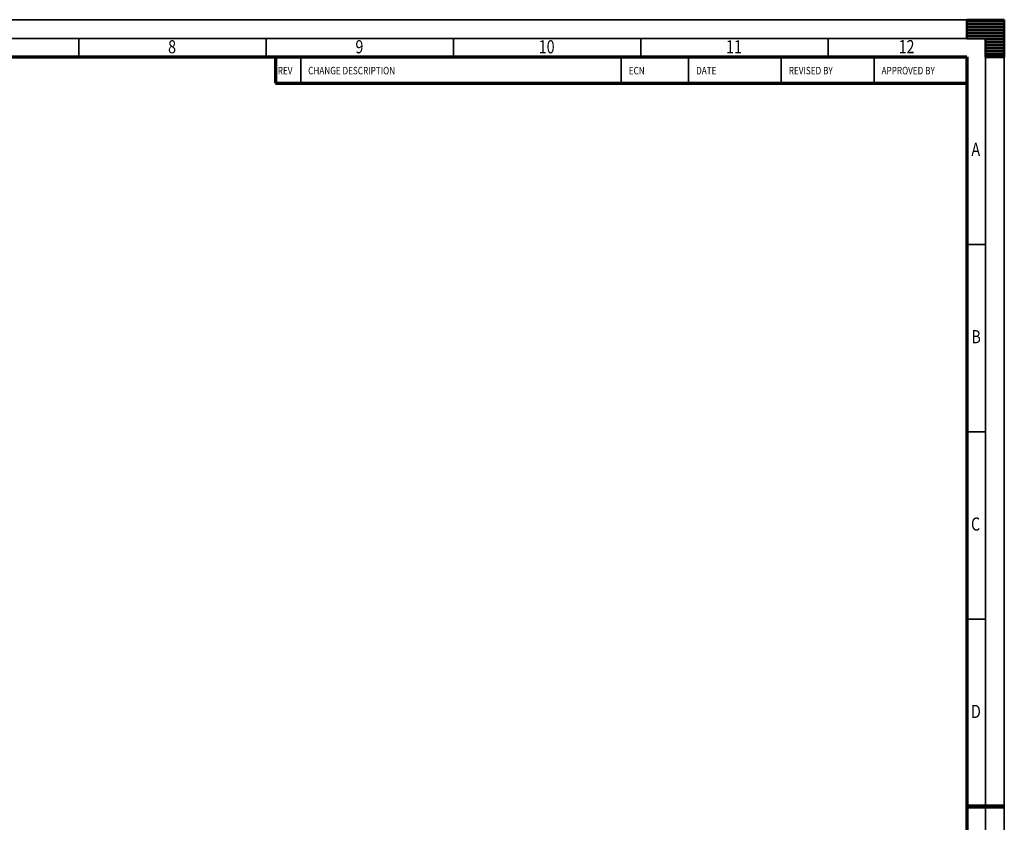
# Model space of a CAD drawing. Units: millimetres. Extents: x 0 to 11880, y 0 to 8400.
# Drawn here: x 6624 to 11880, y 4116 to 8400 of the extents above; entities that cross this region are included whole.
import ezdxf
from ezdxf.enums import TextEntityAlignment as Align

# ---------------------------------------------------------------- set-up
doc = ezdxf.new("R2010")
doc.units = ezdxf.units.MM
doc.header["$MEASUREMENT"] = 0
doc.layers.add('(9) Sheet', color=7, linetype='Continuous', lineweight=35)
doc.styles.add('Arial', font='ARIAL.TTF')

# ---------------------------------------------------------------- blocks, each defined once
blk = doc.blocks.new('HATCH_6_f059baeb-4610-43e3-b1e0-89bde39c1d7f')
at = {"layer": '(9) Sheet', "color": 0, "lineweight": 9}
for p, q in [((11880, 8400), (11680, 8400)), ((11880, 8394), (11680, 8394)), ((11880, 8388), (11680, 8388)), ((11880, 8382), (11680, 8382)), ((11880, 8376), (11680, 8376)), ((11880, 8370), (11680, 8370)), ((11880, 8364), (11680, 8364)), ((11880, 8358), (11680, 8358)), ((11880, 8352), (11680, 8352)), ((11880, 8346), (11680, 8346)), ((11880, 8340), (11680, 8340)), ((11880, 8334), (11680, 8334)), ((11880, 8328), (11680, 8328)), ((11880, 8322), (11680, 8322)), ((11880, 8316), (11680, 8316)), ((11880, 8310), (11680, 8310)), ((11880, 8304), (11680, 8304)), ((11880, 8298), (11780, 8298)), ((11880, 8292), (11780, 8292)), ((11880, 8286), (11780, 8286)), ((11880, 8280), (11780, 8280)), ((11880, 8274), (11780, 8274)), ((11880, 8268), (11780, 8268)), ((11880, 8262), (11780, 8262)), ((11880, 8256), (11780, 8256)), ((11880, 8250), (11780, 8250)), ((11880, 8244), (11780, 8244)), ((11880, 8238), (11780, 8238)), ((11880, 8232), (11780, 8232)), ((11880, 8226), (11780, 8226)), ((11880, 8220), (11780, 8220)), ((11880, 8214), (11780, 8214)), ((11880, 8208), (11780, 8208)), ((11880, 8202), (11780, 8202))]:
    blk.add_line(p, q, dxfattribs=at)
blk = doc.blocks.new('GROUP_0_16a6b32a-d8e2-4b7f-b4b9-2715fdefd7e7')
at = {"layer": '(9) Sheet', "color": 7, "lineweight": 35, "ltscale": 60}
for p, q in [((100, 8400), (11880, 8400)), ((11880, 0), (11880, 8400)), ((11780, 8300), (300, 8300)), ((6940, 8201.5), (6940, 8300.5)), ((7940, 8201.5), (7940, 8300.5)), ((8940, 8201.5), (8940, 8300.5)), ((9940, 8201.5), (9940, 8300.5)), ((10940, 8201.5), (10940, 8300.5)), ((11780, 8300), (11780, 100)), ((7989.6, 8201), (11680, 8201)), ((7989.6, 8201), (11680, 8201)), ((7989.6, 8201), (11680, 8201)), ((8123.8, 8061), (8123.8, 8201)), ((9835, 8061), (9835, 8201)), ((10195, 8061), (10195, 8201)), ((10689.4, 8061), (10689.4, 8201)), ((11184.7, 8061), (11184.7, 8201)), ((11780, 7200.5), (11680, 7200.5)), ((11780, 6200.5), (11680, 6200.5)), ((11780, 5200.5), (11680, 5200.5))]:
    blk.add_line(p, q, dxfattribs=at)
at = {"layer": '(9) Sheet', "color": 7, "linetype": 'Continuous', "lineweight": 50, "ltscale": 60}
for p, q in [((11880, 8400), (11680, 8400)), ((11680, 8400), (11680, 8300)), ((11780, 8400), (11880, 8400)), ((11880, 8200), (11880, 8400)), ((11880, 8400), (11880, 8300)), ((11680, 8300), (11780, 8300)), ((11780, 8300), (11780, 8200)), ((11780, 8200), (11880, 8200))]:
    blk.add_line(p, q, dxfattribs=at)
at = {"layer": '(9) Sheet', "color": 7, "lineweight": 70, "ltscale": 60}
for p, q in [((400, 8201), (11680, 8201)), ((11680, 8201), (11680, 200))]:
    blk.add_line(p, q, dxfattribs=at)
at = {"layer": '(9) Sheet', "color": 7, "linetype": 'Continuous', "lineweight": 35, "ltscale": 60}
blk.add_line((7989.6, 8201), (8010, 8201), dxfattribs=at)
blk.add_line((7989.6, 8201), (8010, 8201), dxfattribs=at)
at = {"layer": '(9) Sheet', "color": 7, "linetype": 'Continuous', "lineweight": 70, "ltscale": 60}
for p, q in [((7989.6, 8201), (7989.6, 8061)), ((7989.6, 8061), (11680, 8061))]:
    blk.add_line(p, q, dxfattribs=at)
at = {"layer": '(9) Sheet', "color": 7, "lineweight": 100, "ltscale": 60}
blk.add_line((11680, 4200), (11880, 4200), dxfattribs=at)
at = {"layer": '(9) Sheet', "color": 7, "linetype": 'Continuous', "lineweight": 50, "ltscale": 60}
blk.add_lwpolyline([(11880, 8400), (11880, 8200), (11780, 8200), (11780, 8300), (11680, 8300), (11680, 8400)], close=True, dxfattribs=at)
at = {"layer": '(9) Sheet', "color": 7, "linetype": 'ByBlock'}
blk.add_blockref('HATCH_6_f059baeb-4610-43e3-b1e0-89bde39c1d7f', (0, 0), dxfattribs=at)
at = {"layer": '(9) Sheet', "color": 7, "lineweight": 35, "style": 'Arial', "width": 0.8}
for s, height, p in [('8', 70, (7416, 8198.7)), ('9', 70, (8416, 8198.7)), ('10', 70, (9394.5, 8198.7)), ('11', 70, (10394.5, 8198.7)), ('12', 70, (11315.7, 8199.2)), ('APPROVED BY', 40, (11224.7, 8095.8)), ('A', 70, (11704.4, 7651.1)), ('B', 70, (11704.4, 6651.1)), ('C', 70, (11702.2, 5651.1)), ('D', 70, (11702.2, 4651.1))]:
    blk.add_text(s, height=height, dxfattribs=at).set_placement(p, align=Align.BOTTOM_LEFT)
blk.add_text('REV', height=40, rotation=360, dxfattribs=at).set_placement((8001.4, 8147.8), align=Align.TOP_LEFT)
for s, p in [('CHANGE DESCRIPTION', (8163.8, 8095.8)), ('ECN', (9875, 8095.8)), ('DATE', (10235, 8095.8)), ('REVISED BY', (10729.4, 8095.8))]:
    blk.add_text(s, height=40, rotation=360, dxfattribs=at).set_placement(p, align=Align.BOTTOM_LEFT)

msp = doc.modelspace()

# ---------------------------------------------------------------- block references
at = {"color": 7, "linetype": 'ByBlock'}
msp.add_blockref('GROUP_0_16a6b32a-d8e2-4b7f-b4b9-2715fdefd7e7', (0, 0), dxfattribs=at)

doc.saveas('drawing.dxf')
